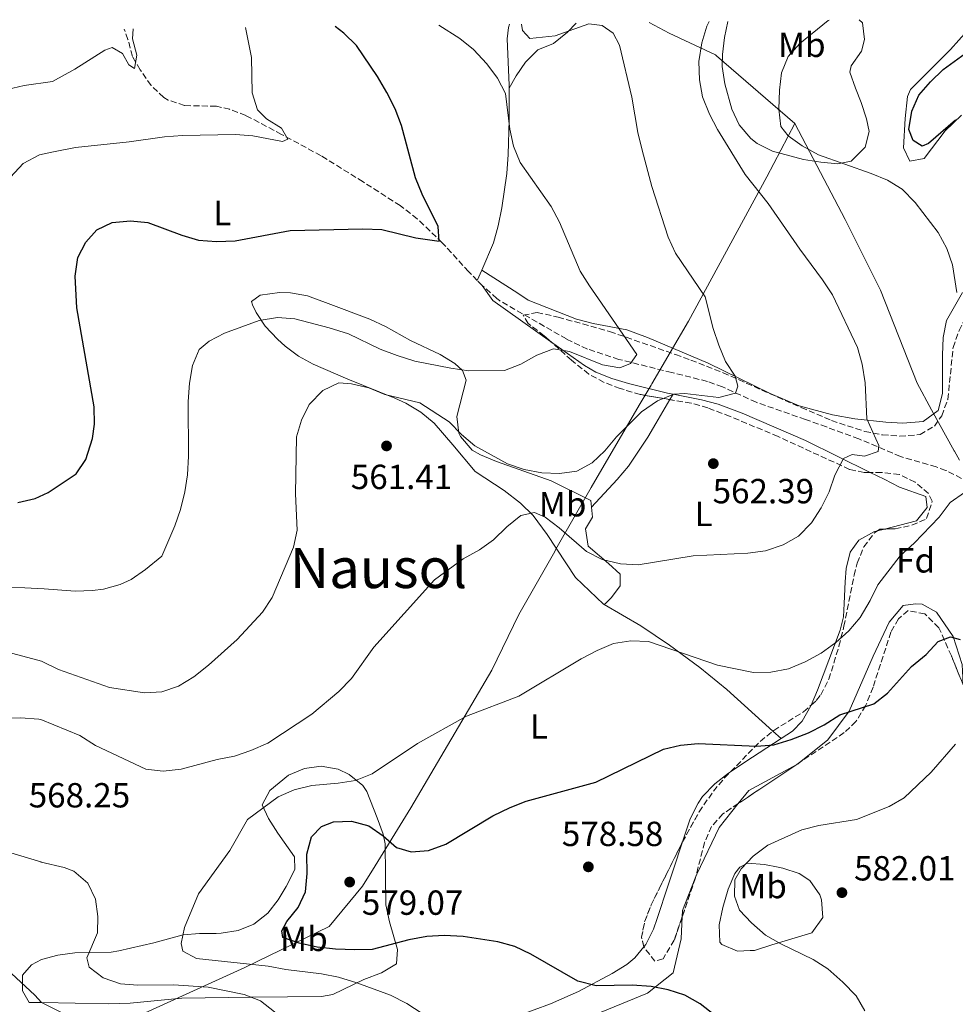
# Model space of a CAD drawing. Units: metres. Extents: x 586982 to 590423, y 4728979 to 4731336.
# Drawn here: x 588670 to 588938, y 4731034 to 4731317 of the extents above; entities that cross this region are included whole.
import ezdxf
from ezdxf.enums import TextEntityAlignment as Align

# ---------------------------------------------------------------- set-up
doc = ezdxf.new("R2010")
doc.units = ezdxf.units.M
doc.header["$MEASUREMENT"] = 0
doc.linetypes.add('DGN Style 3', pattern=[2.435890702152634, 1.739921930109024, -0.6959687720436097])
for name, color, linetype, lineweight in [('Balsa-alberca', 142, 'Continuous', 0), ('Barranco lineal', 142, 'DGN Style 3', 13), ('Cota de punto acotado terreno', 7, 'Continuous', 0), ('Curva de nivel directora', 30, 'Continuous', 30), ('Curva de nivel intermedia', 30, 'Continuous', 0), ('Etiqueta de uso rústico', 92, 'Continuous', 0), ('Etiqueta de zona arbolada', 92, 'Continuous', 0), ('Límite de Concejo', 7, 'Continuous', 0), ('Línea de cambio de uso (parcela vista)', 92, 'Continuous', 0), ('Punto acotado terreno (símbolo)', 7, 'Continuous', 0), ('Texto de Área (paraje) menor', 7, 'Continuous', 0), ('Zona arbolada', 92, 'DGN Style 3', 0)]:
    doc.layers.add(name, color=color, linetype=linetype, lineweight=lineweight)
doc.styles.add('Style-Arial', font='arial.ttf')

# ---------------------------------------------------------------- blocks, each defined once
blk = doc.blocks.new('5PATER')
at = {"layer": 'Balsa-alberca', "linetype": 'Continuous', "lineweight": 0}
h = blk.add_hatch(color=51, dxfattribs=at)
edge = h.paths.add_edge_path()
edge.add_ellipse((0, 0), major_axis=(-0.1095731443231308, -0.1110710700762829), ratio=0.9994222409660317, start_angle=0, end_angle=360)

msp = doc.modelspace()

# ---------------------------------------------------------------- linework, layer by layer
at = {"layer": 'Barranco lineal', "color": 142, "linetype": 'DGN Style 3', "lineweight": 13, "extrusion": (0.1108089669394893, 0.213975935516633, 0.9705337046520255), "elevation": 1078152.318954385, "flags": 128}
msp.add_lwpolyline([(1652827.971659453, -4340169.987204389), (1652828.595634096, -4340170.153203319), (1652829.840253403, -4340170.568200643)], dxfattribs=at)
at = {"layer": 'Barranco lineal', "color": 142, "linetype": 'DGN Style 3', "lineweight": 13}
for points in [[(588800.9800000004, 4731242.180000001, 552.1900000000023), (588798.4400000004, 4731244.76, 551.929999999993), (588790.9199999999, 4731253.060000001, 550.5599999999977), (588783.7400000002, 4731259.960000001, 549.6699999999983), (588778.8099999996, 4731263.730000001, 549.1900000000023), (588768.1600000003, 4731270.57, 548.5), (588756.0899999999, 4731278.08, 546.4499999999971), (588744.75, 4731284.199999999, 545.7599999999948), (588734.4800000004, 4731289.65, 544.3899999999994), (588729.8200000003, 4731291.41, 544), (588726.0099999999, 4731292.310000001, 543.6999999999971), (588716.8799999999, 4731292.5, 543.0200000000041), (588712.1799999997, 4731294.07, 542.5), (588710.8700000001, 4731294.850000001, 542.3300000000017), (588707.2599999999, 4731298.25, 541.6900000000023), (588704.0899999999, 4731302.779999999, 541.2700000000041), (588701.9000000004, 4731306.630000001, 540.9600000000064), (588700.6100000005, 4731311.480000001, 540.5800000000017), (588699.5, 4731314.460000001, 540.320000000007)], [(588940.0700000003, 4731185.350000001, 568.3800000000047), (588935.6299999999, 4731187.640000001, 567.1300000000047), (588932.8200000003, 4731188.66, 566.5), (588922.5899999999, 4731191.66, 566.1900000000023), (588910.5999999996, 4731196.689999999, 563.429999999993), (588901.29, 4731200.130000001, 562.1600000000036), (588895.2999999998, 4731202.289999999, 561.6000000000058), (588881.1299999999, 4731207.210000001, 561.3600000000006), (588871.4500000002, 4731211.619999999, 560.0399999999936), (588867.0800000001, 4731213.230000001, 559.4499999999971), (588856.8499999996, 4731215.76, 558.2200000000012), (588841.6799999997, 4731219.550000001, 555.6600000000036), (588832.6100000005, 4731222.52, 554.8800000000047), (588826.5999999996, 4731225.41, 554.5500000000029), (588807.3200000003, 4731236.470000001, 552.7400000000052), (588806.5999999996, 4731237.01, 552.6900000000023), (588802.3799999999, 4731240.82, 552.3300000000017)]]:
    msp.add_polyline3d(points, dxfattribs=at)
at = {"layer": 'Curva de nivel directora', "color": 30, "linetype": 'Continuous', "lineweight": 30, "flags": 128}
for points, elevation in [([(588668.9400000006, 4731178.440000001), (588673.9099999993, 4731179.570000002), (588677.6499999989, 4731181.260000001), (588685.7699999993, 4731186.660000001), (588688.5499999998, 4731190.789999999), (588690.4599999987, 4731196.86), (588690.9699999982, 4731200.95), (588690.89, 4731205.95), (588685.9599999993, 4731234.380000002), (588685.4599999986, 4731243.500000002), (588686.2400000008, 4731248.79), (588688.4800000004, 4731253.27), (588691.659999999, 4731256.74), (588696.1000000002, 4731258.930000002), (588701.3599999996, 4731259.369999999), (588706.3399999996, 4731258.930000002), (588716.1099999995, 4731255.2), (588720.9199999997, 4731253.820000002), (588726.0499999995, 4731253.380000001), (588731.4099999993, 4731253.590000002), (588747.2599999991, 4731256.610000002), (588768.0899999987, 4731257.109999999), (588773.5499999992, 4731256.92), (588783.279999999, 4731254.49), (588790.0099999991, 4731253.54), (588789.7599999988, 4731257.78), (588785.1199999986, 4731267.060000001), (588783.2099999997, 4731271.680000001), (588779.24, 4731286.75), (588777.3400000001, 4731291.54), (588775.02, 4731296.220000001), (588772.2899999986, 4731300.880000001), (588766.2600000004, 4731309.79), (588762.6500000005, 4731313.26), (588760.1799999984, 4731315.24)], 550.0000000000001), ([(588938.4199999984, 4731288.279999999), (588930.64, 4731281.609999999), (588928.7699999993, 4731280.810000001), (588926.2099999998, 4731282.410000003), (588924.9800000006, 4731285.630000001), (588925.7899999997, 4731290.92), (588927.8700000006, 4731295.460000001), (588931.2199999989, 4731299.340000001), (588934.869999999, 4731302.880000002), (588943.3, 4731308.970000003)], 575.0000000000002), ([(588859.3899999993, 4731108.640000002), (588864.4599999986, 4731109.140000001), (588881.2000000001, 4731108.4), (588886.1800000002, 4731108.810000001), (588891.1199999999, 4731110.27), (588896.1600000003, 4731112.25), (588900.6199999994, 4731114.51), (588905.0999999986, 4731117.380000002), (588914.9299999989, 4731120.52), (588918.8200000004, 4731123.670000002), (588925.7499999994, 4731131.289999999), (588929.9699999995, 4731134.78), (588933.3800000004, 4731138.480000001), (588936.9000000008, 4731139.850000001), (588939.7399999994, 4731139.060000001)], 575.0000000000002), ([(588868.9899999994, 4731031.160000003), (588865.0399999997, 4731034.32), (588860.5699999994, 4731036.810000002), (588855.7799999993, 4731038.350000001), (588850.8899999987, 4731039.380000001), (588845.4599999995, 4731039.7), (588835.0900000005, 4731039.57), (588829.9099999993, 4731040.9), (588816.3199999996, 4731048.620000001), (588811.7300000006, 4731050.78), (588806.9200000005, 4731052.130000002), (588796.8800000001, 4731053.730000001), (588791.4899999988, 4731054.020000001), (588786.4999999999, 4731053.690000001), (588781.35, 4731052.78), (588770.8200000002, 4731050.010000001), (588765.82, 4731049.840000001), (588760.27, 4731050.090000002), (588754.9900000006, 4731050.660000001), (588749.8200000006, 4731051.75), (588745.1, 4731053.390000001), (588744.7899999992, 4731055.310000001), (588746.28, 4731058.000000002), (588749.5199999989, 4731062.029999999), (588751.6199999999, 4731066.570000002), (588752.0899999993, 4731071.850000001), (588751.9899999987, 4731077.32), (588753.37, 4731082.32), (588756.1699999986, 4731085.310000001), (588759.6899999989, 4731086.640000002), (588764.7899999997, 4731086.82), (588769.7800000008, 4731085.53), (588773.889999999, 4731082.66), (588777.7999999983, 4731079.300000001), (588782.0099999994, 4731078.08), (588787.0000000006, 4731078.380000002), (588791.9800000006, 4731080.220000002), (588805.49, 4731088.380000004), (588810.3899999995, 4731090.79), (588815.0599999988, 4731092.62), (588835.0799999994, 4731098.050000002), (588854.5199999987, 4731107.52), (588859.3899999993, 4731108.640000002)], 575.0000000000001)]:
    msp.add_lwpolyline(points, dxfattribs=dict(at, elevation=elevation))
at = {"layer": 'Curva de nivel intermedia', "color": 30, "linetype": 'Continuous', "lineweight": 0, "flags": 128}
for points, elevation in [([(588867.6300000002, 4731316.619999999), (588866.9300000007, 4731315.309999999), (588865.4599999998, 4731310.529999998), (588864.6500000008, 4731305.15), (588864.7800000004, 4731299.909999998), (588865.6600000011, 4731294.980000001), (588867.7100000007, 4731290.060000001), (588869.9500000004, 4731285.59), (588877.9800000014, 4731272.680000001), (588884.5199999993, 4731264.350000001), (588893.6100000021, 4731251.26), (588900.1600000011, 4731242.440000001), (588903.0500000012, 4731238.119999999), (588910.2400000017, 4731222.949999999), (588911.5800000007, 4731218.139999999), (588912.4400000012, 4731212.83), (588912.9100000005, 4731202.439999999), (588916.3000000013, 4731194.849999999), (588916.1900000018, 4731193.060000001), (588912.230000001, 4731191.769999999), (588908.6799999994, 4731192.169999998), (588906.2100000017, 4731191.109999999), (588903.6700000003, 4731186.289999999), (588902.0800000011, 4731181.48), (588899.8200000013, 4731176.869999999), (588897.0300000019, 4731172.619999999), (588893.240000001, 4731168.750000001), (588888.8200000019, 4731166.220000001), (588883.7600000015, 4731164.499999999), (588878.7200000013, 4731163.88), (588863.0100000001, 4731163.100000001), (588847.2200000008, 4731160.5), (588842.1400000004, 4731160.769999999), (588836.8099999994, 4731162.09), (588832.3500000001, 4731164.359999998), (588824.4700000011, 4731171.16), (588820.4900000002, 4731174.180000001), (588817.3900000001, 4731175.51), (588813.5299999999, 4731174.720000001), (588809.4400000018, 4731171.41), (588805.6700000011, 4731167.689999999), (588801.5700000017, 4731164.83), (588796.8900000014, 4731162.230000001), (588788.6800000014, 4731156.24), (588771.2900000017, 4731136.880000002), (588764.8800000012, 4731127.84), (588761.2100000011, 4731124.13), (588753.4300000004, 4731117.560000001), (588740.8000000016, 4731109.289999999), (588735.9300000012, 4731107.119999997), (588731.1900000003, 4731105.529999998), (588726.2200000016, 4731104.569999999), (588715.9400000019, 4731101.8), (588710.7499999997, 4731101.259999999), (588705.7800000008, 4731101.829999999), (588691.3200000013, 4731108.630000001), (588686.7999999997, 4731111.460000001), (588675.5600000012, 4731116.080000001), (588675.0400000004, 4731116.199999999), (588669.7699999998, 4731116.559999999), (588664.4400000012, 4731116.460000001)], 565.0000000000001), ([(588938.7200000002, 4731238.73), (588937.5300000011, 4731246.720000001), (588935.8800000015, 4731251.439999999), (588933.3800000004, 4731256.05), (588926.8300000012, 4731264.66), (588923.0899999996, 4731268.46), (588918.8200000004, 4731271.06), (588914.1900000013, 4731272.98), (588898.980000001, 4731278.319999999), (588894.3499999996, 4731280.930000001), (588890.2700000004, 4731283.82), (588888.2000000007, 4731286.46), (588887.6600000019, 4731291.429999999), (588887.7699999993, 4731296.960000001), (588888.3700000005, 4731301.92), (588890.2600000014, 4731306.640000002), (588893.6400000011, 4731310.32), (588901.8300000008, 4731316.930000001), (588902.0300000019, 4731317.06)], 570.0000000000001), ([(588789.9000000019, 4731315.62), (588795.9200000013, 4731311.8), (588799.8600000017, 4731308.619999999), (588803.750000001, 4731304.48), (588806.82, 4731300.4), (588809.0500000007, 4731295.92), (588810.3700000016, 4731285.720000001), (588811.3399999995, 4731280.779999998), (588813.3300000011, 4731276.17), (588822.2400000005, 4731263.449999998), (588824.6200000009, 4731259.019999999), (588830.570000001, 4731244.930000001), (588833.1799999995, 4731240.660000001), (588835.8200000013, 4731236.960000002), (588846.7699999993, 4731220.949999998), (588845.0100000004, 4731218.380000001), (588841.8899999999, 4731217.149999999), (588836.9400000012, 4731217.949999999), (588827.490000001, 4731221.859999998), (588822.900000002, 4731222.539999999), (588818.1299999999, 4731220.77), (588813.4600000007, 4731218.17), (588808.7900000013, 4731216.38), (588798.5499999997, 4731216.3), (588793.3799999999, 4731217.02), (588783.050000001, 4731219.08), (588777.9900000006, 4731220.66), (588773.0700000009, 4731222.439999999), (588764.0099999995, 4731226.880000001), (588758.3900000004, 4731228.609999998), (588748.5300000008, 4731231.250000001), (588743.5500000009, 4731231.600000001), (588738.2800000003, 4731230.720000001), (588728.3700000017, 4731227.08), (588723.9400000017, 4731224.76), (588721.0400000004, 4731222.41), (588719.1600000006, 4731217.779999999), (588718.3100000012, 4731212.679999999), (588717.9500000014, 4731207.41), (588718.0000000005, 4731191.689999998), (588717.7200000011, 4731186.390000001), (588716.9500000001, 4731181.449999998), (588715.7200000007, 4731176.399999999), (588714.0700000012, 4731171.67), (588710.3400000005, 4731162.99), (588705.6700000013, 4731159.140000001), (588701.5000000005, 4731156.34), (588698.36, 4731154.81), (588693.540000001, 4731153.5), (588690.4299999997, 4731153.09), (588685.4400000006, 4731152.98), (588676.5800000004, 4731153.599999999), (588671.0000000015, 4731153.92), (588654.5300000003, 4731154.28)], 555.0000000000001), ([(588813.7100000011, 4731315.929999998), (588813.9400000012, 4731314.06), (588816.04, 4731311.8), (588823.3600000002, 4731312.529999998), (588833.0499999998, 4731315.98), (588836.8300000017, 4731315.510000001), (588839.980000001, 4731313.329999999), (588841.8699999999, 4731309.830000001), (588845.4200000014, 4731294.869999998), (588847.1500000015, 4731284.759999999), (588848.3400000007, 4731279.67), (588851.11, 4731269.230000001), (588855.8300000008, 4731254.65), (588857.9699999997, 4731250.029999998), (588866.4900000005, 4731237.489999999), (588868.7700000004, 4731228.390000001), (588870.3700000006, 4731223.650000001), (588872.2999999997, 4731218.92), (588875.030000001, 4731214.730000001), (588875.8600000002, 4731211.890000001), (588875.1500000017, 4731209.829999999), (588870.3400000016, 4731208.640000001), (588860.6400000008, 4731209.75), (588857.4900000015, 4731209.520000001), (588852.7199999995, 4731207.600000001), (588848.1200000016, 4731204.439999999), (588840.930000001, 4731197.31), (588837.5899999995, 4731193.289999999), (588833.9999999999, 4731189.819999999), (588829.5700000018, 4731187.380000001), (588824.6100000021, 4731186.75), (588819.5000000001, 4731186.92), (588814.4300000007, 4731187.949999998), (588809.680000001, 4731189.509999999), (588800.3100000012, 4731194.720000001), (588796.4800000022, 4731197.949999998), (588792.9000000014, 4731201.61), (588784.4400000012, 4731207.029999998), (588774.420000001, 4731209.439999999), (588769.8000000009, 4731211.369999999), (588764.87, 4731212.509999999), (588761.1600000019, 4731212.770000001), (588756.62, 4731210.640000001), (588752.6799999994, 4731206.619999999), (588750.5, 4731202.05), (588749.0800000008, 4731197.249999999), (588748.7800000012, 4731180.930000001), (588749.2599999995, 4731170.429999999), (588748.1500000008, 4731165.55), (588742.0199999998, 4731151.109999998), (588739.2800000017, 4731146.929999999), (588731.9600000015, 4731139.09), (588723.7400000005, 4731131.680000001), (588719.4900000015, 4731128.31), (588715.0999999993, 4731125.679999999), (588710.3499999995, 4731124.009999999), (588705.3600000006, 4731123.720000001), (588695.2900000011, 4731125.24), (588680.6100000005, 4731130.449999998), (588675.7900000013, 4731132.859999998), (588663.1300000013, 4731136.199999999)], 560), ([(588702.1399999997, 4731314.5), (588701.8899999993, 4731311.63), (588703.2000000014, 4731306.939999999), (588702.4500000004, 4731303.159999998), (588700.9000000014, 4731304.189999999), (588699.0700000008, 4731307.460000002), (588696.1000000002, 4731309.180000001), (588693.9299999998, 4731308.369999999), (588685.3700000015, 4731302.989999998), (588678.9400000008, 4731299.439999999), (588670.8200000003, 4731298.25), (588665.9499999998, 4731297.15)], 540.0000000000001), ([(588734.370000001, 4731314.909999999), (588736.11, 4731306.310000001), (588736.290000001, 4731296.17), (588737.7900000009, 4731291.25), (588740.4200000016, 4731288.699999999), (588744.7100000009, 4731286.010000001), (588746.5900000008, 4731282.800000001), (588745.0100000005, 4731282.180000001), (588736.5000000012, 4731283.750000001), (588731.5200000012, 4731284.189999999), (588716.3100000008, 4731283.88), (588711.1200000006, 4731283.539999999), (588700.9500000007, 4731282.029999999), (588685.5800000015, 4731280.470000001), (588679.1799999999, 4731279.180000001), (588675.2300000003, 4731278.319999999), (588670.4800000006, 4731275.84), (588666.8200000017, 4731271.929999999)], 545), ([(588785.1100000018, 4731031.56), (588780.7100000008, 4731034.449999999), (588776.0199999991, 4731036.859999999), (588766.3899999999, 4731040.409999998), (588761.0800000014, 4731042.020000001), (588756.1799999997, 4731042.999999999), (588745.9699999995, 4731044.220000001), (588740.9300000012, 4731045.149999999), (588720.2900000016, 4731047.38), (588716.370000001, 4731049.49), (588715.9400000019, 4731051.699999998), (588716.8099999991, 4731056.24), (588720.8400000016, 4731065.98), (588729.8800000005, 4731078.42), (588734.9299999998, 4731087.359999998), (588743.8000000012, 4731093.81), (588748.380000001, 4731095.819999998), (588753.4400000017, 4731097.12), (588761.0200000011, 4731097.770000001), (588765.9600000008, 4731098.55), (588770.8100000012, 4731100.460000001), (588783.8400000001, 4731109.149999999), (588797.9100000005, 4731117.009999998), (588812.950000001, 4731122.789999999), (588830.8200000012, 4731133.470000001), (588835.4500000003, 4731135.869999999), (588840.1300000009, 4731137.859999998), (588845.1199999999, 4731138.71), (588850.1199999999, 4731138.509999999), (588869.9900000006, 4731131.640000001), (588880.3100000004, 4731129.609999998), (588885.3100000005, 4731129.630000001), (588890.3900000011, 4731130.619999998), (588895.2000000012, 4731132.67), (588899.7300000018, 4731135.08), (588903.9600000009, 4731138.210000001), (588907.7600000007, 4731141.57), (588910.9900000006, 4731145.390000001), (588913.8899999995, 4731150.259999999), (588916.0599999999, 4731154.77), (588922.4400000013, 4731163.109999999), (588926.5000000005, 4731166.75), (588933.6500000008, 4731174.189999999), (588936.8000000002, 4731178.38), (588941.0000000001, 4731181.31)], 570.0000000000001), ([(588912.3499999995, 4731032.34), (588909.8600000017, 4731036.680000001), (588906.0199999996, 4731040.579999999), (588901.6600000008, 4731044.390000001), (588897.47, 4731047.109999999), (588888.2300000018, 4731051.59), (588883.8200000019, 4731054.09), (588879.7500000016, 4731057.590000001), (588876.3400000008, 4731061.23), (588874.860000001, 4731065.34), (588875.0100000009, 4731070.029999999), (588876.79, 4731073.13), (588880.220000001, 4731076.769999999), (588884.440000001, 4731079.980000001), (588894.2300000011, 4731084.33), (588899.0800000015, 4731085.640000001), (588909.900000002, 4731087.300000001), (588919.2800000008, 4731091.029999998), (588923.6700000007, 4731093.559999999), (588931.3600000021, 4731100.949999998), (588938.4200000007, 4731109.02)], 580.0000000000001), ([(588665.010000001, 4731078.289999999), (588675.5600000012, 4731075.119999999), (588675.6799999997, 4731075.029999999), (588682.2800000003, 4731073.51), (588685.0600000006, 4731072.430000001), (588689.0500000005, 4731069.07), (588691.2499999999, 4731064.399999999), (588691.9200000004, 4731059.449999998), (588691.9000000004, 4731054.789999997), (588688.8100000013, 4731047.59), (588689.4999999999, 4731044.880000001), (588693.4900000017, 4731041.859999999), (588698.4800000007, 4731040.119999998), (588703.4600000007, 4731039.720000001), (588713.6599999998, 4731039.850000001), (588723.6900000013, 4731039.119999999), (588734.0400000003, 4731037), (588738.7200000007, 4731035.23), (588746.7000000002, 4731028.849999999)], 565.0000000000001), ([(588665.7599999999, 4731044.329999999), (588673.8899999993, 4731036.859999999), (588675.7800000003, 4731034.710000001)], 560), ([(588675.7800000003, 4731034.710000001), (588682.7000000003, 4731031.32)], 560)]:
    msp.add_lwpolyline(points, dxfattribs=dict(at, elevation=elevation))
at = {"layer": 'Límite de Concejo', "color": 7, "linetype": 'Continuous', "lineweight": 0}
for points in [[(588850.3999999985, 4731316.4, 561.95), (588856.1000000016, 4731313.34, 563.08), (588869.3999999985, 4731307.029999999, 565.1600000000001), (588869.6999999993, 4731306.77, 565.1700000000001), (588892.1799999997, 4731287.369999999, 570.7)], [(588696.0399999992, 4731027.470000001, 560.0600000000002), (588734.2100000009, 4731044.790000001, 569.39), (588758.4600000009, 4731056.609999999, 576.45), (588767.9899999984, 4731068.15, 577.7900000000001), (588768.7699999996, 4731069.41, 577.51), (588770.8500000016, 4731072.790000001, 576.49), (588781.8500000016, 4731090.640000001, 573.1800000000002), (588805.1799999997, 4731130.26, 568.78), (588812.8900000006, 4731146.210000001, 567.74), (588823.2199999989, 4731164.33, 566.6900000000002), (588823.5899999999, 4731164.980000001, 566.64), (588833.7199999989, 4731182.75, 561.11), (588846.8599999994, 4731205.220000001, 559.7), (588847.8099999987, 4731206.859999999, 559.5700000000002), (588850.8999999985, 4731212.140000001, 558.6900000000002), (588851.1600000003, 4731212.57, 558.61), (588861.6600000003, 4731230.540000001, 558.97), (588884.2100000009, 4731272.040000001, 565.74), (588892.1799999997, 4731287.369999999, 570.7)], [(588939.5300000012, 4731190.550000001, 568.39), (588938.0899999999, 4731193.15, 568.1), (588938, 4731193.310000001, 568.09), (588931.5100000016, 4731205.060000001, 567.14), (588927.3599999994, 4731212.75, 566.4300000000001), (588916.8000000007, 4731239.41, 566.86), (588906.6900000013, 4731259.730000001, 567.64), (588899.6000000016, 4731273.230000001, 567.8000000000001), (588892.1799999997, 4731287.369999999, 570.7)]]:
    msp.add_polyline3d(points, dxfattribs=at)
at = {"layer": 'Línea de cambio de uso (parcela vista)', "color": 92, "linetype": 'Continuous', "lineweight": 0, "extrusion": (-0.03319155044975172, -0.07831131436344177, 0.9963762637786049), "elevation": -389503.0811688215, "flags": 128}
msp.add_lwpolyline([(-1304186.434915461, 4569327.591843523), (-1304186.434915461, 4569324.299853245)], dxfattribs=at)
at = {"layer": 'Línea de cambio de uso (parcela vista)', "color": 92, "linetype": 'Continuous', "lineweight": 0, "extrusion": (-0.1402598335972026, 0.004392742220697168, 0.9901049857944699), "elevation": -61255.59527462943, "flags": 128}
msp.add_lwpolyline([(-4747338.114046396, 436150.5426396787), (-4747349.346150762, 436133.4648669977), (-4747353.626651143, 436130.1868467878)], dxfattribs=at)
at = {"layer": 'Línea de cambio de uso (parcela vista)', "color": 92, "linetype": 'Continuous', "lineweight": 0, "extrusion": (0.0619951161525481, 0.104793426772233, 0.9925597933014236), "elevation": 532861.3380528181, "flags": 128}
msp.add_lwpolyline([(1902159.653814184, -4339231.338996906), (1902159.653814184, -4339233.126966987)], dxfattribs=at)
at = {"layer": 'Línea de cambio de uso (parcela vista)', "color": 92, "linetype": 'Continuous', "lineweight": 0, "extrusion": (-0.03885910451197771, -0.0100209504538003, 0.9991944508195238), "elevation": -69728.87064453063, "flags": 128}
msp.add_lwpolyline([(-4434232.356894747, 1750290.200326747), (-4434232.356894748, 1750292.286027074)], dxfattribs=at)
at = {"layer": 'Línea de cambio de uso (parcela vista)', "color": 92, "linetype": 'Continuous', "lineweight": 0, "extrusion": (-0.08471503709479503, 0.07667859949886874, 0.9934504289942804), "elevation": 313457.8108626113, "flags": 128}
msp.add_lwpolyline([(-3902818.209001608, -2720288.345883532), (-3902818.209001608, -2720285.162901747)], dxfattribs=at)
at = {"layer": 'Línea de cambio de uso (parcela vista)', "color": 92, "linetype": 'Continuous', "lineweight": 0, "extrusion": (0.561174085160114, -0.8080429788900487, 0.1793047417421114), "elevation": -3492368.87833076, "flags": 128}
msp.add_lwpolyline([(3182381.607633696, 637100.16180302), (3182386.538687989, 637099.8571659438), (3182398.981063336, 637097.7022423487)], dxfattribs=at)
at = {"layer": 'Línea de cambio de uso (parcela vista)', "color": 92, "linetype": 'Continuous', "lineweight": 0, "extrusion": (0.1176854290960382, -0.02585483549840249, 0.9927142928656927), "elevation": -52444.59256090096, "flags": 128}
msp.add_lwpolyline([(4747250.117015749, 436888.62798788), (4747254.415819457, 436886.4925771856), (4747264.747282295, 436874.5017440282)], dxfattribs=at)
at = {"layer": 'Línea de cambio de uso (parcela vista)', "color": 92, "linetype": 'Continuous', "lineweight": 0, "extrusion": (0.2465806135452471, -0.2745787770769967, 0.9294108328411879), "elevation": -1153314.326641519, "flags": 128}
msp.add_lwpolyline([(3599261.58931549, 2906082.315075359), (3599261.962516106, 2906082.21969449), (3599262.369122636, 2906082.195578304)], dxfattribs=at)
at = {"layer": 'Línea de cambio de uso (parcela vista)', "color": 92, "linetype": 'Continuous', "lineweight": 0, "extrusion": (0.2807623890993167, -0.155162055289337, 0.9471521617277937), "elevation": -568203.4264847125, "flags": 128}
msp.add_lwpolyline([(4425624.243851659, 1679486.421267096), (4425625.812856641, 1679487.243625684), (4425635.661908359, 1679488.599675667)], dxfattribs=at)
at = {"layer": 'Línea de cambio de uso (parcela vista)', "color": 92, "linetype": 'Continuous', "lineweight": 0}
for points in [[(588829.3700000001, 4731316.130000001, 559.4499999999971), (588826.9000000004, 4731313.609999999, 558.9700000000012), (588822.8700000001, 4731310.369999999, 558.279999999999), (588818.3399999999, 4731308.539999999, 558.279999999999), (588814.8700000001, 4731305, 557.3099999999977), (588812.1500000004, 4731301.060000001, 556.2200000000012), (588810.1500000004, 4731297.52, 555.2599999999948)], [(588910.7100000001, 4731317.17, 569.6300000000047), (588911.6100000005, 4731316.24, 570.029999999999), (588912.2199999997, 4731311.480000001, 571.2899999999936), (588911.4000000004, 4731308.16, 572.0899999999965), (588908.3799999999, 4731303.949999999, 573.1000000000058), (588907.9900000002, 4731302.130000001, 573.4600000000064), (588909.6699999999, 4731297.5, 574.0800000000017), (588911.2999999998, 4731293.42, 574.1399999999994), (588912.7999999998, 4731288.65, 573.570000000007), (588913.5499999998, 4731285.029999999, 572.7700000000041), (588912.3799999999, 4731280.52, 571.5), (588908.4400000004, 4731276.52, 570.029999999999), (588904.5899999999, 4731275.75, 568.6600000000036), (588899.6799999997, 4731276.180000001, 568.0899999999965), (588894.7400000002, 4731276.970000001, 567.679999999993), (588885.7800000003, 4731279.41, 566.6999999999971), (588881.3600000005, 4731281.630000001, 566.1199999999953), (588879.54, 4731283.039999999, 565.9199999999983), (588876.2400000002, 4731286.99, 565.820000000007), (588874.1500000004, 4731291.49, 565.9600000000064), (588872.0700000003, 4731298.76, 565.6600000000036), (588871.3600000005, 4731303.699999999, 565.3999999999943), (588871.4000000004, 4731307.119999999, 565.2299999999959), (588872, 4731312.039999999, 564.9900000000052), (588873, 4731316.689999999, 564.7599999999948)], [(588810.2300000004, 4731315.880000001, 557.820000000007), (588809.9400000004, 4731314.92, 557.7599999999948), (588809.5700000003, 4731311.65, 557.4100000000036), (588810.1500000004, 4731298.32, 555.3600000000006), (588810.1500000004, 4731297.52, 555.2599999999948)], [(588941.7599999999, 4731313.980000001, 573.179999999993), (588936.9400000004, 4731308.640000001, 573.8600000000006), (588925.4500000002, 4731297.07, 573.8600000000006), (588924.54, 4731295.08, 573.8600000000006), (588923.9400000004, 4731288.76, 573.8600000000006), (588923.3899999997, 4731280.32, 572.4900000000052), (588925.2100000001, 4731276.49, 571.8099999999977), (588929.4100000003, 4731277.27, 573.179999999993), (588935.3600000005, 4731285.199999999, 574.5099999999948), (588940.0700000003, 4731289.730000001, 575.2299999999959)], [(588810.1500000004, 4731297.52, 555.2599999999948), (588810.0899999999, 4731288.369999999, 554.1600000000036), (588809.8200000003, 4731278.42, 553.320000000007), (588809.4299999997, 4731272.980000001, 553.2200000000012), (588808, 4731263.060000001, 553.3099999999977), (588806.9400000004, 4731257.890000001, 553.1600000000036), (588805.5999999996, 4731253.08, 552.9400000000023), (588802.2599999999, 4731245.199999999, 552.2100000000064)], [(588940.3399999999, 4731238.76, 570.0500000000029), (588935.7699999996, 4731230.680000001, 568.7899999999936), (588934.8200000003, 4731225.810000001, 568.1300000000047), (588934.6100000005, 4731220.730000001, 567.5500000000029), (588934.6399999997, 4731209.76, 566.9600000000064), (588933.4000000004, 4731204.869999999, 566.8099999999977), (588929.0499999998, 4731201.680000001, 567.3000000000029), (588923.2400000002, 4731201.26, 565.6999999999971), (588918.3799999999, 4731201.539999999, 564.3600000000006), (588909.4800000004, 4731202.430000001, 563.8000000000029), (588903, 4731203.58, 563.1900000000023), (588893.4400000004, 4731206.25, 562.0200000000041), (588885.1399999997, 4731209.730000001, 560.929999999993), (588867.3300000001, 4731218.449999999, 558.4799999999959), (588849.9100000003, 4731225.83, 556.9499999999971), (588843.9199999999, 4731228.01, 556.3399999999965), (588834.25, 4731229.82, 554.1199999999953), (588829.5, 4731231.140000001, 553.5800000000017), (588815.6299999999, 4731236.609999999, 553.5800000000017), (588812.5899999999, 4731238.550000001, 553.3899999999994), (588802.2599999999, 4731245.199999999, 552.2100000000064)], [(588833.7800000003, 4731177.08, 562.2299999999959), (588833.5700000003, 4731179.01, 561.6900000000023), (588822.2000000002, 4731184.67, 560.7100000000064), (588806.4900000002, 4731190.17, 559.6699999999983), (588801.8600000005, 4731192.100000001, 559.4799999999959), (588799.4900000002, 4731193.49, 559.3999999999943), (588796.1500000004, 4731197.359999999, 559.2400000000052), (588795.6299999999, 4731198.369999999, 559.1000000000058), (588795.1299999999, 4731203.15, 557.7700000000041), (588797.8200000003, 4731213.539999999, 556.0500000000029), (588796.6900000004, 4731216.350000001, 554.8300000000017), (588794.4800000004, 4731218.380000001, 554.1300000000047), (588790.3499999996, 4731220.980000001, 553.3500000000058), (588781.8300000001, 4731224.949999999, 552.8600000000006), (588774.6100000005, 4731228.970000001, 551.1999999999971), (588770.1399999997, 4731231.07, 550.8999999999943), (588758.1500000004, 4731235.619999999, 552.3699999999953), (588752.2400000002, 4731237.84, 552.070000000007), (588747.2999999998, 4731238.66, 552.3800000000047), (588744.1500000004, 4731238.76, 552.7599999999948), (588738.5499999998, 4731237.960000001, 553.4400000000023), (588736.1200000001, 4731236.16, 554.1300000000047), (588736.3799999999, 4731235.25, 554.429999999993), (588737.4800000004, 4731233, 555.320000000007), (588740.0499999998, 4731229.119999999, 556), (588743.54, 4731225.390000001, 556.3000000000029), (588745.75, 4731223.34, 557.0599999999977), (588749.5700000003, 4731220.460000001, 558.7200000000012), (588753.8300000001, 4731218.15, 559.7299999999959), (588763.7699999996, 4731213.890000001, 559.7299999999959), (588777.3300000001, 4731208.41, 560.2200000000012), (588780.4600000001, 4731206.980000001, 560.4700000000012), (588784.79, 4731204.42, 560.929999999993), (588788.5700000003, 4731201.180000001, 561.4400000000023), (588793.9800000004, 4731194.980000001, 562.429999999993), (588800.4100000003, 4731187.300000001, 563.2100000000064), (588808.7400000002, 4731181.83, 564.1399999999994), (588813.4299999997, 4731178.210000001, 564.6699999999983), (588817, 4731174.720000001, 565.1199999999953), (588821.0999999996, 4731169.180000001, 565.929999999993), (588829.1500000004, 4731156.83, 568.0599999999977), (588837.2599999999, 4731149.230000001, 568.3000000000029), (588837.4100000003, 4731149.09, 568.3099999999977)], [(588857.2400000002, 4731209.52, 559.570000000007), (588855.6299999999, 4731209.83, 559.429999999993), (588844.4100000003, 4731212.619999999, 558.2599999999948), (588839.6100000005, 4731214.050000001, 557.6699999999983), (588835.04, 4731215.91, 556.9700000000012), (588831.7999999998, 4731217.75, 556.3399999999965), (588822.0389, 4731224.6841, 554.9265000000014)], [(588913.8863000004, 4731187.070599999, 566.4168999999965), (588895.3099999996, 4731196.26, 563.9900000000052), (588877.0800000001, 4731204.119999999, 561.570000000007), (588870.2300000004, 4731206.640000001, 560.75), (588865.4400000004, 4731207.939999999, 560.279999999999), (588857.2400000002, 4731209.52, 559.570000000007)], [(588833.7800000003, 4731177.08, 562.2299999999959), (588841.2100000001, 4731185.02, 560.7599999999948), (588844.4000000004, 4731188.83, 560.5099999999948), (588849.9500000002, 4731197.220000001, 560.9799999999959), (588852.2999999998, 4731201.17, 560.7599999999948), (588856.3364000004, 4731207.9926, 559.7877000000008)], [(588917.9521000005, 4731170.7981, 567.2387000000017), (588927.1500000004, 4731173.17, 567.6199999999953), (588930.2400000002, 4731176.980000001, 567.1300000000047), (588929.8799999999, 4731180.109999999, 567.1300000000047), (588922.3200000003, 4731182.84, 567.1300000000047), (588917.8899999997, 4731185.09, 566.9400000000023), (588913.8863000004, 4731187.070599999, 566.4168999999965)], [(588833.7800000003, 4731177.08, 562.2299999999959), (588834.0999999996, 4731174.180000001, 563.0500000000029), (588832.1100000005, 4731170.84, 563.6499999999943), (588832.8700000001, 4731165.83, 564.0899999999965), (588838.6699999999, 4731160.880000001, 564.6300000000047), (588842.0099999999, 4731157.779999999, 565.6100000000006), (588842.0499999998, 4731154.49, 566.1000000000058), (588839.5800000001, 4731151.16, 568.0599999999977), (588837.8700000001, 4731149.529999999, 568.2599999999948), (588837.4400000004, 4731149.130000001, 568.3000000000029), (588837.4100000003, 4731149.09, 568.3099999999977)], [(588896.9177000001, 4731120.220699999, 572.2436000000016), (588898.7599999999, 4731124.51, 571.6199999999953), (588905.25, 4731141.74, 569.5399999999936), (588906.1699999999, 4731145.600000001, 569.0899999999965), (588906.4299999997, 4731149.369999999, 568.1100000000006), (588906.6600000003, 4731155.65, 567.6199999999953), (588906.9299999997, 4731159.42, 566.6399999999994), (588908.0899999999, 4731164.189999999, 566.8899999999994), (588910.5899999999, 4731167.619999999, 567.1300000000047), (588915.0899999999, 4731170.060000001, 567.1199999999953), (588915.9341000002, 4731170.2777, 567.154999999999)], [(588837.4100000003, 4731149.09, 568.3099999999977), (588848.0099999999, 4731142.99, 568.9900000000052), (588856.2100000001, 4731137.41, 570.429999999993), (588864.8899999997, 4731130.980000001, 571.2299999999959), (588872.6699999999, 4731124.710000001, 571.9100000000036), (588885.9255999997, 4731112.711999999, 573.9663)], [(588893.4675000003, 4731103.615, 577.3610999999946), (588901.6900000004, 4731110.220000001, 577.1300000000047), (588907.8600000005, 4731118.460000001, 575.6600000000036), (588914.7199999997, 4731134.230000001, 574.429999999993), (588919.2999999998, 4731144.02, 573.9400000000023), (588923.3200000003, 4731148.779999999, 573.2100000000064), (588926.9199999999, 4731149.300000001, 573.4499999999971), (588928.7999999998, 4731149.17, 573.4499999999971), (588932.9100000003, 4731146.869999999, 573.2100000000064), (588937.7100000001, 4731139.869999999, 574.9199999999983), (588940.3200000003, 4731131.9, 575.8999999999943), (588940.5483999997, 4731126.1075, 577.3334999999934)], [(588888.2699999996, 4731110.59, 574.3300000000017), (588891.5499999998, 4731112.730000001, 573.6600000000036), (588894.3099999996, 4731115.630000001, 573.0099999999948), (588896.8099999996, 4731119.970000001, 572.279999999999), (588896.9177000001, 4731120.220699999, 572.2436000000016)], [(588695.0999999996, 4731034.34, 560.75), (588675.7800000003, 4731034.710000001, 559.529999999999), (588672.2699999996, 4731034.77, 559.4700000000012), (588670.3200000003, 4731038.130000001, 559.4700000000012), (588670.29, 4731042.630000001, 559.4700000000012), (588672.8799999999, 4731045.529999999, 560.279999999999), (588675.75, 4731047.060000001, 561.3800000000047), (588680.4900000002, 4731048.300000001, 562.5), (588685.2999999998, 4731049.01, 563.6399999999994), (588695.7699999996, 4731049.24, 566.320000000007), (588698, 4731049.539999999, 566.8899999999994), (588708.0099999999, 4731051.869999999, 568.7299999999959), (588716.4500000002, 4731054.17, 568.7299999999959), (588721.2100000001, 4731054.59, 570.2599999999948), (588725.9299999997, 4731054.52, 572.1399999999994), (588727.4299999997, 4731054.630000001, 572.4100000000036), (588732.2300000004, 4731055.470000001, 572.1000000000058), (588736.8099999996, 4731057.26, 571.7899999999936), (588740.7999999998, 4731060.359999999, 572.4600000000064), (588743.7699999996, 4731064.24, 573.3099999999977), (588746.0800000001, 4731068.050000001, 573.6300000000047), (588748.5099999999, 4731072.960000001, 573.3999999999943), (588748.4900000002, 4731076.560000001, 573.0200000000041), (588743.6900000004, 4731083.4, 571.7899999999936), (588740.9900000002, 4731087.619999999, 570.5), (588739.1900000004, 4731091.5, 569.3399999999965), (588741.3499999996, 4731095.66, 568.3899999999994), (588746.6900000004, 4731100.09, 567.1300000000047), (588751.29, 4731102.01, 566.279999999999), (588756.0899999999, 4731102.65, 566.7899999999936), (588761.0300000003, 4731101.789999999, 568.429999999993), (588764.1799999997, 4731100.289999999, 569.3399999999965), (588768.1299999999, 4731097.08, 570.1699999999983), (588769.2699999996, 4731095.34, 570.570000000007), (588772.1900000004, 4731087.84, 573.6300000000047), (588773.9800000004, 4731083.119999999, 574.0200000000041), (588774.4800000004, 4731080.34, 574.25), (588774.5999999996, 4731071.560000001, 575.4700000000012), (588774.7100000001, 4731062.77, 575.4700000000012), (588775.7599999999, 4731057.930000001, 574.8500000000058), (588778.0099999999, 4731049.949999999, 573.0200000000041), (588777.75, 4731045.869999999, 573.0200000000041), (588773.4199999999, 4731043.27, 572.1600000000036), (588768.4000000004, 4731041.350000001, 571.0599999999977), (588759.4299999997, 4731037.050000001, 568.8500000000058), (588756.2199999997, 4731036.49, 568.1199999999953), (588746.4600000001, 4731036.359999999, 566.2100000000064), (588736.1399999997, 4731036.230000001, 564.6900000000023), (588716.0599999996, 4731035.970000001, 563.2100000000064), (588701.2400000002, 4731034.58, 561.3800000000047), (588695.0999999996, 4731034.34, 560.75)], [(588859.9276000002, 4731080.866400001, 577.7593000000053), (588862.1799999997, 4731087.560000001, 577.2200000000012), (588864.4000000004, 4731092.039999999, 577.0200000000041), (588865.7199999997, 4731093.92, 576.9400000000023), (588869.2699999996, 4731097.619999999, 576.8500000000058), (588873.2000000002, 4731100.67, 576.7899999999936), (588873.7487000005, 4731101.042099999, 576.7497000000003)], [(588863.5998000001, 4731070.431500001, 579.0350000000036), (588864.0599999996, 4731071.600000001, 579.0899999999965), (588870.4800000004, 4731085.02, 579.5800000000017), (588875.9770999998, 4731091.896199999, 579.1073000000034)], [(588848.8195000002, 4731050.733700001, 575.6661000000023), (588849.3899999997, 4731051.439999999, 575.820000000007), (588851.5700000003, 4731055.84, 576.8999999999943), (588852.6799999997, 4731058.92, 577.429999999993), (588855.7800000003, 4731068.41, 578.3800000000047), (588857.2100000001, 4731072.789999999, 578.4100000000036), (588859.9276000002, 4731080.866400001, 577.7593000000053)], [(588875.7599999999, 4731049.460000001, 577.8600000000006), (588871.1900000004, 4731051.439999999, 578.0800000000017), (588870.7100000001, 4731052.060000001, 578.1100000000006), (588870.4500000002, 4731057.060000001, 578.3399999999965), (588871.4900000002, 4731062.039999999, 579.1399999999994), (588873.0199999996, 4731067.310000001, 580.070000000007), (588875.0099999999, 4731071.810000001, 580.279999999999), (588876.3899999997, 4731073.630000001, 580.320000000007), (588878.5700000003, 4731074.76, 580.320000000007), (588883.54, 4731074.4, 580.7899999999936), (588887.3799999999, 4731073.619999999, 580.5599999999977), (588888.79, 4731073.32, 580.8099999999977), (588893.4199999999, 4731071.77, 581.5599999999977), (588896.5300000003, 4731069.810000001, 581.7899999999936), (588899.3499999996, 4731065.66, 581.6100000000006), (588899.8899999997, 4731064.210000001, 581.5399999999936), (588900.2699999996, 4731059.199999999, 581.320000000007), (588897.0599999996, 4731054.76, 581.0500000000029), (588885.6200000001, 4731051.310000001, 579.8300000000017), (588880.6200000001, 4731049.680000001, 578.8399999999965), (588879.3700000001, 4731049.66, 578.1100000000006), (588875.7599999999, 4731049.460000001, 577.8600000000006)], [(588830.7100000001, 4731029.59, 572.2299999999959), (588849.9100000003, 4731037.369999999, 573.2100000000064), (588857.2100000001, 4731043.27, 576.1499999999943), (588859.5999999996, 4731053.029999999, 577.3699999999953), (588859.8827999998, 4731059.439999999, 578.3362000000052)], [(588675.7999999998, 4731026.51, 559.779999999999), (588706.5300000003, 4731022.789999999, 559.779999999999), (588716.3600000005, 4731020.949999999, 559.779999999999), (588718.8700000001, 4731020.16, 559.779999999999), (588723.3600000005, 4731017.980000001, 560.1499999999943), (588731.7100000001, 4731012.550000001, 561.2400000000052), (588736.2000000002, 4731009.730000001, 561.25), (588739.4199999999, 4731008.82, 561.25), (588751.0300000003, 4731008.970000001, 561.25), (588755.9100000003, 4731009.77, 561.6499999999943), (588761.6600000003, 4731011.930000001, 562.7200000000012), (588766.0700000003, 4731014.16, 563.6999999999971), (588778.4800000004, 4731022.02, 566.8999999999943), (588782.5300000003, 4731023.810000001, 567.6199999999953), (588793.1600000003, 4731026.77, 569.0899999999965), (588807.8700000001, 4731029.470000001, 571.0500000000029), (588812.6500000004, 4731030.880000001, 571.6399999999994), (588821.9900000002, 4731034.34, 572.6199999999953), (588830.0499999998, 4731037.92, 573.5), (588839.7100000001, 4731043.060000001, 575.4600000000064), (588843.9299999997, 4731045.66, 575.0899999999965), (588846.2400000002, 4731047.539999999, 574.9700000000012), (588848.8195000002, 4731050.733700001, 575.6661000000023)]]:
    msp.add_polyline3d(points, dxfattribs=at)
at = {"layer": 'Zona arbolada', "color": 92, "linetype": 'DGN Style 3', "lineweight": 0, "flags": 128}
for points, elevation in [([(588915.9341000002, 4731170.2777), (588916.6299999999, 4731170.779999999), (588917.9521000005, 4731170.7981)], 575.7899999999935), ([(588848.8195000002, 4731050.733700001), (588848.1600000003, 4731053.480000001), (588849.1100000005, 4731058.130000001), (588850.9400000004, 4731062.789999999), (588853.2400000002, 4731067.439999999), (588859.8799999999, 4731080.779999999), (588859.9276000002, 4731080.866400001)], 580.1999999999971)]:
    msp.add_lwpolyline(points, dxfattribs=dict(at, elevation=elevation))
at = {"layer": 'Zona arbolada', "color": 92, "linetype": 'DGN Style 3', "lineweight": 0, "extrusion": (0.04365878237636954, -0.006390303534720052, 0.9990260630945256), "elevation": -3944.199280013596, "flags": 128}
msp.add_lwpolyline([(4766505.919730383, 102447.3492370507), (4766515.799614463, 102440.1762660559), (4766519.230129057, 102436.9807244753)], dxfattribs=at)
at = {"layer": 'Zona arbolada', "color": 92, "linetype": 'DGN Style 3', "lineweight": 0, "extrusion": (0.01940107456328513, 0.01299904261803539, 0.9997272744087783), "elevation": 73505.38896008539, "flags": 128}
msp.add_lwpolyline([(3602635.544399704, -3121817.810515644), (3602635.544399704, -3121797.53929398)], dxfattribs=at)
at = {"layer": 'Zona arbolada', "color": 92, "linetype": 'DGN Style 3', "lineweight": 0, "extrusion": (0.01940202764957522, 0.01299793538602606, 0.9997272703086506), "elevation": 73500.71179449485, "flags": 128}
msp.add_lwpolyline([(3602829.470644519, -3121594.900015935), (3602829.47064452, -3121594.112124774)], dxfattribs=at)
at = {"layer": 'Zona arbolada', "color": 92, "linetype": 'DGN Style 3', "lineweight": 0, "extrusion": (-0.00880399997633567, -0.02603421193122457, 0.999622283361839), "elevation": -127773.0592249883, "flags": 128}
msp.add_lwpolyline([(-957762.0455809296, 4668635.133972671), (-957762.0455809296, 4668623.526607669)], dxfattribs=at)
at = {"layer": 'Zona arbolada', "color": 92, "linetype": 'DGN Style 3', "lineweight": 0}
for points in [[(588922.3899999997, 4731197.480000001, 570.6399999999994), (588928.2000000002, 4731197.92, 571.3800000000047), (588932.3099999996, 4731200.390000001, 572.5599999999977), (588934.4100000003, 4731203.34, 573.3399999999965), (588936.1699999999, 4731208.060000001, 573.7899999999936), (588937.6799999997, 4731222.970000001, 573.570000000007), (588939.4000000004, 4731227.83, 573.820000000007), (588942.1900000004, 4731233.310000001, 575.0099999999948), (588944.6600000003, 4731235.480000001, 575.7899999999936), (588947.4500000002, 4731231.880000001, 575.5200000000041), (588948.8399999999, 4731227.689999999, 575.3000000000029)], [(588942.7800000003, 4731120.66, 581.75), (588937.1799999997, 4731134.33, 580.1999999999971), (588933.6200000001, 4731142.449999999, 579.7100000000064), (588929.5199999996, 4731146.390000001, 579.6900000000023), (588924.7699999996, 4731147.350000001, 579.7100000000064), (588921.9699999997, 4731145.01, 579.7599999999948), (588919.8200000003, 4731141.189999999, 579.8099999999977), (588914.6799999997, 4731125.32, 579.9600000000064), (588912.54, 4731120.02, 580.0200000000041), (588909.75, 4731115.460000001, 580.1100000000006), (588906.4000000004, 4731112.279999999, 580.1999999999971), (588871.5499999998, 4731088.930000001, 581.179999999993), (588868.29, 4731085.34, 581.25), (588866.29, 4731080.75, 581.2700000000041), (588863.6500000004, 4731070.58, 581.2100000000064), (588857.5899999999, 4731052.66, 580.6900000000023), (588854.3399999999, 4731047.32, 580.3399999999965), (588852.0199999996, 4731046.619999999, 580.1999999999971), (588848.8300000001, 4731050.689999999, 580.1999999999971), (588848.1600000003, 4731053.480000001, 580.1999999999971), (588849.1100000005, 4731058.130000001, 580.1999999999971), (588850.9400000004, 4731062.789999999, 580.1999999999971), (588853.2400000002, 4731067.439999999, 580.1999999999971), (588859.8799999999, 4731080.779999999, 580.1999999999971), (588864.6900000004, 4731089.5, 580.1999999999971), (588868.8200000003, 4731095.449999999, 580.1699999999983), (588872.04, 4731099.289999999, 580.0899999999965), (588882.2699999996, 4731109.779999999, 579.7100000000064), (588886.1600000003, 4731112.9, 579.5599999999977), (588894.7300000004, 4731118.279999999, 579.1300000000047), (588898.4500000002, 4731121.58, 578.8500000000058), (588899.6699999999, 4731123.180000001, 578.7299999999959), (588901.9900000002, 4731127.619999999, 578.1999999999971), (588904.8799999999, 4731137.119999999, 576.8399999999965), (588906.2999999998, 4731142.84, 576.4400000000023), (588909.2400000002, 4731157.529999999, 575.820000000007), (588910.1600000003, 4731160.970000001, 575.7899999999936), (588912.0099999999, 4731165.689999999, 575.7899999999936), (588915.1200000001, 4731169.689999999, 575.7899999999936), (588916.6299999999, 4731170.779999999, 575.7899999999936), (588921.0199999996, 4731170.84, 575.7899999999936), (588925.8300000001, 4731171.880000001, 575.1900000000023), (588930.0800000001, 4731173.779999999, 574.320000000007), (588931.7000000002, 4731178.810000001, 573.6300000000047), (588930.6100000005, 4731181.01, 573.3399999999965), (588926.7599999999, 4731184.279999999, 573.0599999999977), (588922.2599999999, 4731186.49, 572.8699999999953), (588917.1100000005, 4731187.09, 572.029999999999), (588912.1299999999, 4731187.060000001, 570.9900000000052), (588907.9299999997, 4731187.930000001, 570.3999999999943), (588887.4100000003, 4731197.390000001, 569.4199999999983), (588873.5899999999, 4731203.16, 568.5800000000017), (588867.2199999997, 4731205.609999999, 567.9499999999971), (588862.4600000001, 4731206.939999999, 567.320000000007), (588847.7999999998, 4731209.460000001, 565.1600000000036), (588842.0199999996, 4731211.180000001, 564.2599999999948), (588837.4000000004, 4731212.949999999, 563.5099999999948), (588833.04, 4731215.350000001, 562.75), (588828.04, 4731219.279999999, 561.7899999999936), (588820.2000000002, 4731226.34, 560.1000000000058), (588815.5899999999, 4731229.83, 558.820000000007), (588814.1600000003, 4731232.220000001, 558.1399999999994), (588818.1500000004, 4731233.039999999, 558.3899999999994), (588824.2100000001, 4731231.720000001, 559.1199999999953), (588839.0099999999, 4731227.52, 561.570000000007), (588843.7400000002, 4731225.92, 561.779999999999), (588857.8899999997, 4731220.960000001, 560.8300000000017), (588862.3399999999, 4731219.350000001, 561.0800000000017), (588871.5899999999, 4731215.710000001, 562.529999999999), (588894.0499999998, 4731205.699999999, 566.9700000000012), (588902.7300000004, 4731201.99, 568.4400000000023), (588912.3700000001, 4731198.83, 569.5899999999965), (588917.3799999999, 4731197.869999999, 570.1000000000058), (588922.3899999997, 4731197.480000001, 570.6399999999994), (588928.2000000002, 4731197.92, 571.3800000000047), (588932.3099999996, 4731200.390000001, 572.5599999999977), (588934.4100000003, 4731203.34, 573.3399999999965), (588936.1699999999, 4731208.060000001, 573.7899999999936), (588937.6799999997, 4731222.970000001, 573.570000000007), (588939.4000000004, 4731227.83, 573.820000000007)], [(588822.0389, 4731224.6841, 560.4964000000036), (588820.2000000002, 4731226.34, 560.1000000000058), (588815.5899999999, 4731229.83, 558.820000000007), (588814.1600000003, 4731232.220000001, 558.1399999999994), (588818.1500000004, 4731233.039999999, 558.3899999999994), (588824.2100000001, 4731231.720000001, 559.1199999999953), (588839.0099999999, 4731227.52, 561.570000000007), (588843.7400000002, 4731225.92, 561.779999999999), (588857.8899999997, 4731220.960000001, 560.8300000000017), (588862.3399999999, 4731219.350000001, 561.0800000000017), (588871.5899999999, 4731215.710000001, 562.529999999999), (588894.0499999998, 4731205.699999999, 566.9700000000012), (588902.7300000004, 4731201.99, 568.4400000000023), (588912.3700000001, 4731198.83, 569.5899999999965), (588917.3799999999, 4731197.869999999, 570.1000000000058), (588922.3899999997, 4731197.480000001, 570.6399999999994)], [(588856.3364000004, 4731207.9926, 566.4177000000054), (588847.7999999998, 4731209.460000001, 565.1600000000036), (588842.0199999996, 4731211.180000001, 564.2599999999948), (588837.4000000004, 4731212.949999999, 563.5099999999948), (588833.04, 4731215.350000001, 562.75), (588828.04, 4731219.279999999, 561.7899999999936), (588822.0389, 4731224.6841, 560.4964000000036)], [(588913.8863000004, 4731187.070599999, 571.3567999999941), (588912.1299999999, 4731187.060000001, 570.9900000000052), (588907.9299999997, 4731187.930000001, 570.3999999999943), (588887.4100000003, 4731197.390000001, 569.4199999999983), (588873.5899999999, 4731203.16, 568.5800000000017), (588867.2199999997, 4731205.609999999, 567.9499999999971), (588862.4600000001, 4731206.939999999, 567.320000000007), (588856.3364000004, 4731207.9926, 566.4177000000054)], [(588917.9521000005, 4731170.7981, 575.7899999999936), (588921.0199999996, 4731170.84, 575.7899999999936), (588925.8300000001, 4731171.880000001, 575.1900000000023), (588930.0800000001, 4731173.779999999, 574.320000000007), (588931.7000000002, 4731178.810000001, 573.6300000000047), (588930.6100000005, 4731181.01, 573.3399999999965), (588926.7599999999, 4731184.279999999, 573.0599999999977), (588922.2599999999, 4731186.49, 572.8699999999953), (588917.1100000005, 4731187.09, 572.029999999999), (588913.8863000004, 4731187.070599999, 571.3567999999941)], [(588896.9177000001, 4731120.220699999, 578.9652999999962), (588898.4500000002, 4731121.58, 578.8500000000058), (588899.6699999999, 4731123.180000001, 578.7299999999959), (588901.9900000002, 4731127.619999999, 578.1999999999971), (588904.8799999999, 4731137.119999999, 576.8399999999965), (588906.2999999998, 4731142.84, 576.4400000000023), (588909.2400000002, 4731157.529999999, 575.820000000007), (588910.1600000003, 4731160.970000001, 575.7899999999936), (588912.0099999999, 4731165.689999999, 575.7899999999936), (588915.1200000001, 4731169.689999999, 575.7899999999936), (588915.9341000002, 4731170.2777, 575.7899999999936)], [(588940.5483999997, 4731126.1075, 581.1322999999975), (588937.1799999997, 4731134.33, 580.1999999999971), (588933.6200000001, 4731142.449999999, 579.7100000000064), (588929.5199999996, 4731146.390000001, 579.6900000000023), (588924.7699999996, 4731147.350000001, 579.7100000000064), (588921.9699999997, 4731145.01, 579.7599999999948), (588919.8200000003, 4731141.189999999, 579.8099999999977), (588914.6799999997, 4731125.32, 579.9600000000064), (588912.54, 4731120.02, 580.0200000000041), (588909.75, 4731115.460000001, 580.1100000000006), (588906.4000000004, 4731112.279999999, 580.1999999999971), (588893.4675000003, 4731103.615, 580.5636999999988)], [(588885.9255999997, 4731112.711999999, 579.5690000000031), (588886.1600000003, 4731112.9, 579.5599999999977), (588894.7300000004, 4731118.279999999, 579.1300000000047), (588896.9177000001, 4731120.220699999, 578.9652999999962)], [(588859.9276000002, 4731080.866400001, 580.1999999999971), (588864.6900000004, 4731089.5, 580.1999999999971), (588868.8200000003, 4731095.449999999, 580.1699999999983), (588872.04, 4731099.289999999, 580.0899999999965), (588873.7487000005, 4731101.042099999, 580.0265000000073)], [(588875.9770999998, 4731091.896199999, 581.0555000000022), (588871.5499999998, 4731088.930000001, 581.179999999993), (588868.29, 4731085.34, 581.25), (588866.29, 4731080.75, 581.2700000000041), (588863.6500000004, 4731070.58, 581.2100000000064), (588863.5998000001, 4731070.431500001, 581.2057000000059)], [(588859.8827999998, 4731059.439999999, 580.8867000000029), (588857.5899999999, 4731052.66, 580.6900000000023), (588854.3399999999, 4731047.32, 580.3399999999965), (588852.0199999996, 4731046.619999999, 580.1999999999971), (588848.8300000001, 4731050.689999999, 580.1999999999971), (588848.8195000002, 4731050.733700001, 580.1999999999971)]]:
    msp.add_polyline3d(points, dxfattribs=at)

# ---------------------------------------------------------------- block references
at = {"layer": 'Punto acotado terreno (símbolo)', "color": 7, "linetype": 'Continuous', "lineweight": 0, "xscale": 10, "yscale": 10, "zscale": 10}
for p in [(588774.8999999971, 4731194.680000001, 561.4100000000036), (588868.7999999992, 4731189.600000001, 562.3899999999994), (588832.8900000011, 4731073.710000001, 578.5700000000074), (588764.3099999991, 4731069.350000001, 579.0700000000074), (588905.7399999979, 4731066.300000001, 582.0099999999953)]:
    msp.add_blockref('5PATER', p, dxfattribs=at)

# ---------------------------------------------------------------- texts
at = {"layer": 'Cota de punto acotado terreno', "color": 7, "linetype": 'Continuous', "lineweight": 0, "style": 'Style-Arial'}
for s, p in [('561.41', (588764.629999999, 4731182.279999999, 561.4100000000036)), ('562.39', (588868.5899999995, 4731178.189999999, 562.3899999999994)), ('568.25', (588672.0900000003, 4731090.790000001, 568.25)), ('578.58', (588825.2699999993, 4731079.689999999, 578.570000000007)), ('582.01', (588909.2399999986, 4731069.800000001, 582.0099999999948)), ('579.07', (588767.8099999975, 4731059.930000001, 579.070000000007))]:
    msp.add_text(s, height=7.000000000000002, dxfattribs=at).set_placement(p)
at = {"layer": 'Etiqueta de uso rústico', "color": 92, "linetype": 'Continuous', "lineweight": 0, "style": 'Style-Arial'}
for s, p in [('Mb', (588894.2202462415, 4731309.95001, 569.8899999999994)), ('L', (588727.7414203808, 4731261.620010001, 548.679999999993)), ('Mb', (588825.490246242, 4731177.92001, 563.1499999999943)), ('L', (588865.9814203798, 4731175.13001, 563.75)), ('L', (588818.7014203769, 4731114.070010003, 571.6199999999953)), ('Mb', (588883.0802462415, 4731068.200009999, 580.3600000000006)), ('Mb', (588751.1602462434, 4731053.010010001, 575.2599999999948))]:
    msp.add_text(s, height=7.000000000000002, dxfattribs=at).set_placement(p, align=Align.MIDDLE_CENTER)
at = {"layer": 'Etiqueta de zona arbolada', "color": 92, "linetype": 'Continuous', "lineweight": 0, "style": 'Style-Arial'}
msp.add_text('Fd', height=7.000000000000002, dxfattribs=at).set_placement((588926.9074413629, 4731161.800010002, 570.7200000000012), align=Align.MIDDLE_CENTER)
at = {"layer": 'Texto de Área (paraje) menor', "color": 7, "linetype": 'Continuous', "lineweight": 0, "style": 'Style-Arial'}
msp.add_text('Nausol', height=11.5, dxfattribs=at).set_placement((588772.5679059844, 4731159.590010001, 562.029999999999), align=Align.MIDDLE_CENTER)

doc.saveas('drawing.dxf')
